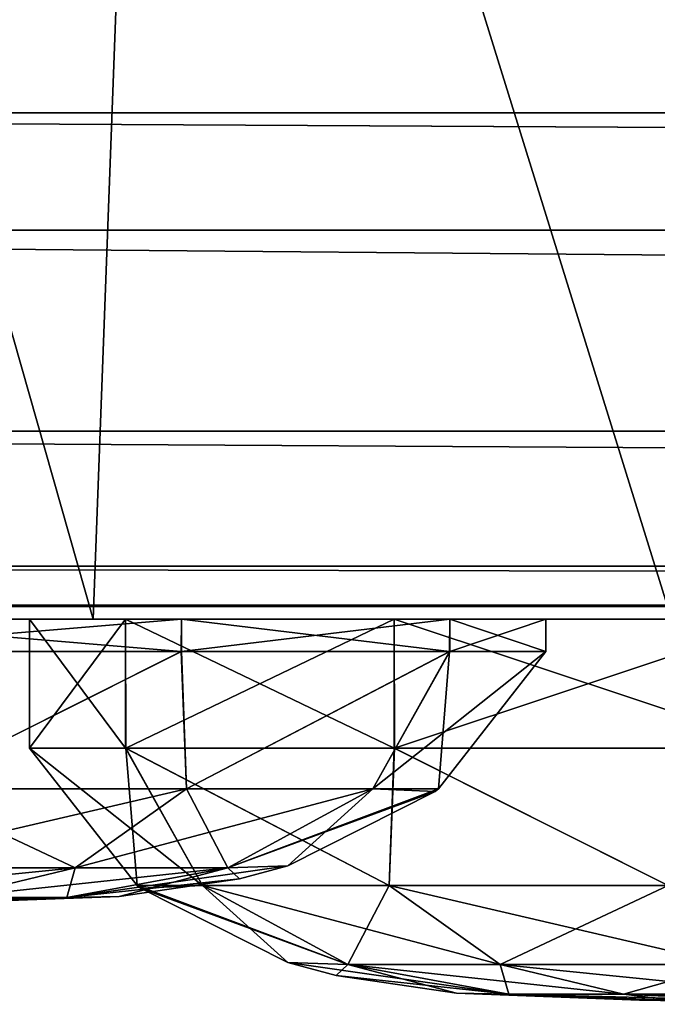
# Model space of a CAD drawing. Units: millimetres. Extents: x -180 to 180, y -30 to 19.
# Drawn here: x -143 to -133, y -19 to -4 of the extents above; entities that cross this region are included whole.
import ezdxf

# ---------------------------------------------------------------- set-up
doc = ezdxf.new("R2010")
doc.units = ezdxf.units.MM
doc.header["$LTSCALE"] = 70.730452
for name, color, linetype in [('27', 7, 'CONTINUOUS'), ('28', 7, 'CONTINUOUS'), ('33', 7, 'CONTINUOUS'), ('39', 7, 'CONTINUOUS'), ('40', 7, 'CONTINUOUS'), ('41', 7, 'CONTINUOUS'), ('42', 7, 'CONTINUOUS'), ('43', 7, 'CONTINUOUS'), ('44', 7, 'CONTINUOUS'), ('45', 7, 'CONTINUOUS'), ('46', 7, 'CONTINUOUS')]:
    doc.layers.add(name, color=color, linetype=linetype)

msp = doc.modelspace()

# ---------------------------------------------------------------- linework, layer by layer
at = {"layer": '27', "linetype": 'Continuous'}
for points in [[(-177.012, -5.157, -14.173), (-176.903, -3.337, -14), (177.012, -5.157, -14.173), (-177.012, -5.157, -14.173)], [(177.012, -5.157, -14.173), (-176.903, -3.337, -14), (176.903, -3.337, -14), (177.012, -5.157, -14.173)], [(-177.118, -6.975, -13.927), (-177.012, -5.157, -14.173), (177.118, -6.975, -13.927), (-177.118, -6.975, -13.927)], [(177.118, -6.975, -13.927), (-177.012, -5.157, -14.173), (177.012, -5.157, -14.173), (177.118, -6.975, -13.927)], [(-177.423, -10.086, -12.35), (-177.118, -6.975, -13.927), (177.423, -10.086, -12.35), (-177.423, -10.086, -12.35)], [(177.423, -10.086, -12.35), (-177.118, -6.975, -13.927), (177.118, -6.975, -13.927), (177.423, -10.086, -12.35)], [(-178.384, -12.177, -9.709), (-177.423, -10.086, -12.35), (178.384, -12.177, -9.709), (-178.384, -12.177, -9.709)], [(178.384, -12.177, -9.709), (-177.423, -10.086, -12.35), (177.423, -10.086, -12.35), (178.384, -12.177, -9.709)], [(-179.188, -12.783, -8.023), (-178.384, -12.177, -9.709), (179.188, -12.783, -8.023), (-179.188, -12.783, -8.023)], [(179.188, -12.783, -8.023), (-178.384, -12.177, -9.709), (178.384, -12.177, -9.709), (179.188, -12.783, -8.023)], [(-180.216, -13, -6.174), (-179.188, -12.783, -8.023), (180.216, -13, -6.174), (-180.216, -13, -6.174)], [(180.216, -13, -6.174), (-179.188, -12.783, -8.023), (179.188, -12.783, -8.023), (180.216, -13, -6.174)]]:
    msp.add_3dface(points, dxfattribs=at)
at = {"layer": '28', "linetype": 'Continuous'}
for points in [[(-180.288, -13, 329.373), (-180.258, -13, 319.407), (-116.323, -13, 330), (-180.288, -13, 329.373)], [(-180.23, -13, 338.582), (-180.288, -13, 329.373), (-115.606, -13, 335.831), (-180.23, -13, 338.582)], [(-180.288, -13, 329.373), (-116.323, -13, 330), (-115.606, -13, 335.831), (-180.288, -13, 329.373)], [(-180.275, -13, 84.392), (-180.272, -13, 74.044), (-11.494, -13, 84.018), (-180.275, -13, 84.392)], [(-180.275, -13, 94.479), (-180.275, -13, 84.392), (-57.636, -13, 91.541), (-180.275, -13, 94.479)], [(-57.636, -13, 91.541), (-180.275, -13, 84.392), (-46.086, -13, 88.035), (-57.636, -13, 91.541)], [(-46.086, -13, 88.035), (-180.275, -13, 84.392), (-34.416, -13, 85.84), (-46.086, -13, 88.035)], [(-34.416, -13, 85.84), (-180.275, -13, 84.392), (-22.896, -13, 84.613), (-34.416, -13, 85.84)], [(-22.896, -13, 84.613), (-180.275, -13, 84.392), (-11.494, -13, 84.018), (-22.896, -13, 84.613)], [(-180.273, -13, 104.328), (-180.275, -13, 94.479), (-79.33, -13, 102.793), (-180.273, -13, 104.328)], [(-79.33, -13, 102.793), (-180.275, -13, 94.479), (-68.714, -13, 96.427), (-79.33, -13, 102.793)], [(-68.714, -13, 96.427), (-180.275, -13, 94.479), (-57.636, -13, 91.541), (-68.714, -13, 96.427)], [(-180.267, -13, 116.312), (-180.273, -13, 104.328), (-88.829, -13, 110.277), (-180.267, -13, 116.312)], [(-88.829, -13, 110.277), (-180.273, -13, 104.328), (-79.33, -13, 102.793), (-88.829, -13, 110.277)], [(-180.272, -13, 74.044), (-180.268, -13, 63.433), (180.272, -13, 74.044), (-180.272, -13, 74.044)], [(180.275, -13, 84.392), (-180.272, -13, 74.044), (180.272, -13, 74.044), (180.275, -13, 84.392)], [(-180.272, -13, 74.044), (180.275, -13, 84.392), (0, -13, 83.848), (-180.272, -13, 74.044)], [(-11.494, -13, 84.018), (-180.272, -13, 74.044), (0, -13, 83.848), (-11.494, -13, 84.018)], [(-180.268, -13, 63.433), (-180.261, -13, 52.568), (180.268, -13, 63.433), (-180.268, -13, 63.433)], [(180.272, -13, 74.044), (-180.268, -13, 63.433), (180.268, -13, 63.433), (180.272, -13, 74.044)], [(-180.257, -13, 127.925), (-180.267, -13, 116.312), (-101.092, -13, 123.878), (-180.257, -13, 127.925)], [(-101.092, -13, 123.878), (-180.267, -13, 116.312), (-95.97, -13, 117.467), (-101.092, -13, 123.878)], [(-95.97, -13, 117.467), (-180.267, -13, 116.312), (-88.829, -13, 110.277), (-95.97, -13, 117.467)], [(-180.261, -13, 52.568), (-180.253, -13, 41.422), (180.261, -13, 52.568), (-180.261, -13, 52.568)], [(180.268, -13, 63.433), (-180.261, -13, 52.568), (180.261, -13, 52.568), (180.268, -13, 63.433)], [(-180.258, -13, 319.407), (-180.202, -13, 308.682), (-117.344, -13, 312.415), (-180.258, -13, 319.407)], [(-116.323, -13, 330), (-180.258, -13, 319.407), (-117.344, -13, 312.415), (-116.323, -13, 330)], [(-180.247, -13, 139.195), (-180.257, -13, 127.925), (-107.81, -13, 135.224), (-180.247, -13, 139.195)], [(-107.81, -13, 135.224), (-180.257, -13, 127.925), (-104.895, -13, 129.706), (-107.81, -13, 135.224)], [(-104.895, -13, 129.706), (-180.257, -13, 127.925), (-101.092, -13, 123.878), (-104.895, -13, 129.706)], [(-180.253, -13, 41.422), (-180.245, -13, 29.968), (180.253, -13, 41.422), (-180.253, -13, 41.422)], [(180.261, -13, 52.568), (-180.253, -13, 41.422), (180.253, -13, 41.422), (180.261, -13, 52.568)], [(-180.235, -13, 150.123), (-180.247, -13, 139.195), (-111.959, -13, 146.628), (-180.235, -13, 150.123)], [(-111.959, -13, 146.628), (-180.247, -13, 139.195), (-110.134, -13, 140.81), (-111.959, -13, 146.628)], [(-110.134, -13, 140.81), (-180.247, -13, 139.195), (-107.81, -13, 135.224), (-110.134, -13, 140.81)], [(-180.245, -13, 29.968), (-180.236, -13, 18.215), (180.245, -13, 29.968), (-180.245, -13, 29.968)], [(180.253, -13, 41.422), (-180.245, -13, 29.968), (180.245, -13, 29.968), (180.253, -13, 41.422)], [(-180.236, -13, 18.215), (-180.226, -13, 6.167), (180.236, -13, 18.215), (-180.236, -13, 18.215)], [(180.245, -13, 29.968), (-180.236, -13, 18.215), (180.236, -13, 18.215), (180.245, -13, 29.968)], [(-180.224, -13, 160.713), (-180.235, -13, 150.123), (-114.298, -13, 158.479), (-180.224, -13, 160.713)], [(-114.298, -13, 158.479), (-180.235, -13, 150.123), (-113.32, -13, 152.549), (-114.298, -13, 158.479)], [(-113.32, -13, 152.549), (-180.235, -13, 150.123), (-111.959, -13, 146.628), (-113.32, -13, 152.549)], [(-180.073, -13, 347.098), (-180.23, -13, 338.582), (-114.594, -13, 341.643), (-180.073, -13, 347.098)], [(-114.594, -13, 341.643), (-180.23, -13, 338.582), (-115.606, -13, 335.831), (-114.594, -13, 341.643)], [(-180.226, -13, 6.167), (-180.216, -13, -6.174), (180.226, -13, 6.167), (-180.226, -13, 6.167)], [(180.236, -13, 18.215), (-180.226, -13, 6.167), (180.226, -13, 6.167), (180.236, -13, 18.215)], [(-146.661, -13, 166.877), (-180.224, -13, 160.713), (-115.041, -13, 164.949), (-146.661, -13, 166.877)], [(-115.041, -13, 164.949), (-180.224, -13, 160.713), (-114.298, -13, 158.479), (-115.041, -13, 164.949)], [(-180.216, -13, -6.174), (180.216, -13, -6.174), (180.226, -13, 6.167), (-180.216, -13, -6.174)], [(-180.209, -13, 247.474), (-180.207, -13, 237.009), (-116.606, -13, 247.801), (-180.209, -13, 247.474)], [(-180.208, -13, 257.499), (-180.209, -13, 247.474), (-116.606, -13, 247.801), (-180.208, -13, 257.499)], [(-180.199, -13, 268.929), (-180.208, -13, 257.499), (-116.552, -13, 259.946), (-180.199, -13, 268.929)], [(-116.552, -13, 259.946), (-180.208, -13, 257.499), (-116.606, -13, 247.801), (-116.552, -13, 259.946)], [(-180.207, -13, 237.009), (-180.202, -13, 226.11), (-116.661, -13, 236.311), (-180.207, -13, 237.009)], [(-116.606, -13, 247.801), (-180.207, -13, 237.009), (-116.661, -13, 236.311), (-116.606, -13, 247.801)], [(-180.202, -13, 226.11), (-180.199, -13, 214.744), (-116.714, -13, 225.176), (-180.202, -13, 226.11)], [(-116.661, -13, 236.311), (-180.202, -13, 226.11), (-116.714, -13, 225.176), (-116.661, -13, 236.311)], [(-180.202, -13, 308.682), (-180.174, -13, 299.552), (-117.344, -13, 312.415), (-180.202, -13, 308.682)], [(-180.199, -13, 214.744), (-180.198, -13, 202.917), (-116.748, -13, 214.12), (-180.199, -13, 214.744)], [(-116.714, -13, 225.176), (-180.199, -13, 214.744), (-116.748, -13, 214.12), (-116.714, -13, 225.176)], [(-180.185, -13, 279.721), (-180.199, -13, 268.929), (-116.802, -13, 277.389), (-180.185, -13, 279.721)], [(-116.802, -13, 277.389), (-180.199, -13, 268.929), (-116.552, -13, 259.946), (-116.802, -13, 277.389)], [(-180.198, -13, 202.917), (-153.339, -13, 196.123), (-116.703, -13, 203.039), (-180.198, -13, 202.917)], [(-116.748, -13, 214.12), (-180.198, -13, 202.917), (-116.703, -13, 203.039), (-116.748, -13, 214.12)], [(-180.172, -13, 289.911), (-180.185, -13, 279.721), (-117.28, -13, 294.806), (-180.172, -13, 289.911)], [(-117.28, -13, 294.806), (-180.185, -13, 279.721), (-116.802, -13, 277.389), (-117.28, -13, 294.806)], [(-180.174, -13, 299.552), (-180.172, -13, 289.911), (-117.28, -13, 294.806), (-180.174, -13, 299.552)], [(-117.344, -13, 312.415), (-180.174, -13, 299.552), (-117.28, -13, 294.806), (-117.344, -13, 312.415)], [(-179.769, -13, 357.502), (-180.073, -13, 347.098), (-110.897, -13, 353.022), (-179.769, -13, 357.502)], [(-110.897, -13, 353.022), (-180.073, -13, 347.098), (-114.594, -13, 341.643), (-110.897, -13, 353.022)], [(-179.349, -13, 366.949), (-179.769, -13, 357.502), (-103.711, -13, 363.492), (-179.349, -13, 366.949)], [(-103.711, -13, 363.492), (-179.769, -13, 357.502), (-110.897, -13, 353.022), (-103.711, -13, 363.492)], [(-178.679, -13, 375.498), (-179.349, -13, 366.949), (-86.428, -13, 373.687), (-178.679, -13, 375.498)], [(-86.428, -13, 373.687), (-179.349, -13, 366.949), (-93.146, -13, 371.055), (-86.428, -13, 373.687)], [(-93.146, -13, 371.055), (-179.349, -13, 366.949), (-98.77, -13, 367.75), (-93.146, -13, 371.055)], [(-98.77, -13, 367.75), (-179.349, -13, 366.949), (-103.711, -13, 363.492), (-98.77, -13, 367.75)], [(-131.339, -13, 382.925), (-137.351, -13, 385.82), (-178.679, -13, 375.498), (-131.339, -13, 382.925)], [(-178.679, -13, 375.498), (-137.351, -13, 385.82), (-176.987, -13, 386.595), (-178.679, -13, 375.498)], [(-124.661, -13, 382.925), (-131.339, -13, 382.925), (-178.679, -13, 375.498), (-124.661, -13, 382.925)], [(-124.661, -13, 382.925), (-178.679, -13, 375.498), (-26.615, -13, 380.434), (-124.661, -13, 382.925)], [(-26.615, -13, 380.434), (-178.679, -13, 375.498), (-33.82, -13, 380.153), (-26.615, -13, 380.434)], [(-33.82, -13, 380.153), (-178.679, -13, 375.498), (-42.27, -13, 379.708), (-33.82, -13, 380.153)], [(-42.27, -13, 379.708), (-178.679, -13, 375.498), (-49.735, -13, 379.195), (-42.27, -13, 379.708)], [(-49.735, -13, 379.195), (-178.679, -13, 375.498), (-56.774, -13, 378.585), (-49.735, -13, 379.195)], [(-56.774, -13, 378.585), (-178.679, -13, 375.498), (-67.404, -13, 377.392), (-56.774, -13, 378.585)], [(-67.404, -13, 377.392), (-178.679, -13, 375.498), (-77.806, -13, 375.804), (-67.404, -13, 377.392)], [(-77.806, -13, 375.804), (-178.679, -13, 375.498), (-86.428, -13, 373.687), (-77.806, -13, 375.804)], [(-137.351, -13, 385.82), (-141.514, -13, 391.04), (-176.987, -13, 386.595), (-137.351, -13, 385.82)], [(-176.987, -13, 386.595), (-141.514, -13, 391.04), (-174.511, -13, 395.603), (-176.987, -13, 386.595)], [(-141.514, -13, 391.04), (-143, -13, 397.548), (-174.511, -13, 395.603), (-141.514, -13, 391.04)], [(-174.511, -13, 395.603), (-143, -13, 397.548), (-171.269, -13, 403.22), (-174.511, -13, 395.603)], [(-141.514, -13, 404.055), (-137.351, -13, 409.276), (-171.269, -13, 403.22), (-141.514, -13, 404.055)], [(-171.269, -13, 403.22), (-137.351, -13, 409.276), (-167.16, -13, 410.084), (-171.269, -13, 403.22)], [(-143, -13, 397.548), (-141.514, -13, 404.055), (-171.269, -13, 403.22), (-143, -13, 397.548)], [(-137.351, -13, 409.276), (-131.339, -13, 412.171), (-167.16, -13, 410.084), (-137.351, -13, 409.276)], [(-167.16, -13, 410.084), (-131.339, -13, 412.171), (-162.2, -13, 416.312), (-167.16, -13, 410.084)], [(-162.2, -13, 416.312), (-131.339, -13, 412.171), (162.2, -13, 416.312), (-162.2, -13, 416.312)], [(-156.391, -13, 421.86), (-162.2, -13, 416.312), (156.391, -13, 421.86), (-156.391, -13, 421.86)], [(156.391, -13, 421.86), (-162.2, -13, 416.312), (162.2, -13, 416.312), (156.391, -13, 421.86)], [(-149.7, -13, 426.711), (-156.391, -13, 421.86), (149.7, -13, 426.711), (-149.7, -13, 426.711)], [(149.7, -13, 426.711), (-156.391, -13, 421.86), (156.391, -13, 421.86), (149.7, -13, 426.711)], [(-153.339, -13, 196.123), (-146.661, -13, 196.123), (-116.703, -13, 203.039), (-153.339, -13, 196.123)], [(-142.014, -13, 430.873), (-149.7, -13, 426.711), (142.014, -13, 430.873), (-142.014, -13, 430.873)], [(142.014, -13, 430.873), (-149.7, -13, 426.711), (149.7, -13, 426.711), (142.014, -13, 430.873)], [(-146.661, -13, 196.123), (-140.649, -13, 193.228), (-116.703, -13, 203.039), (-146.661, -13, 196.123)], [(-140.649, -13, 169.772), (-146.661, -13, 166.877), (-115.657, -13, 172.774), (-140.649, -13, 169.772)], [(-115.657, -13, 172.774), (-146.661, -13, 166.877), (-115.041, -13, 164.949), (-115.657, -13, 172.774)], [(-133.055, -13, 434.297), (-142.014, -13, 430.873), (133.055, -13, 434.297), (-133.055, -13, 434.297)], [(133.055, -13, 434.297), (-142.014, -13, 430.873), (142.014, -13, 430.873), (133.055, -13, 434.297)], [(-140.649, -13, 193.228), (-136.486, -13, 188.008), (-116.521, -13, 192.295), (-140.649, -13, 193.228)], [(-116.703, -13, 203.039), (-140.649, -13, 193.228), (-116.521, -13, 192.295), (-116.703, -13, 203.039)], [(-136.486, -13, 174.992), (-140.649, -13, 169.772), (-115.657, -13, 172.774), (-136.486, -13, 174.992)], [(-136.486, -13, 188.008), (-135, -13, 181.5), (-116.17, -13, 182.097), (-136.486, -13, 188.008)], [(-135, -13, 181.5), (-136.486, -13, 174.992), (-116.17, -13, 182.097), (-135, -13, 181.5)], [(-116.521, -13, 192.295), (-136.486, -13, 188.008), (-116.17, -13, 182.097), (-116.521, -13, 192.295)], [(-116.17, -13, 182.097), (-136.486, -13, 174.992), (-115.657, -13, 172.774), (-116.17, -13, 182.097)]]:
    msp.add_3dface(points, dxfattribs=at)
at = {"layer": '33', "linetype": 'Continuous'}
for points in [[(-149.7, -13, 426.711), (-142.014, -13, 430.873), (-149.338, 12.766, 424.266), (-149.7, -13, 426.711)], [(-149.338, 12.766, 424.266), (-142.014, -13, 430.873), (-141.052, 12.766, 428.836), (-149.338, 12.766, 424.266)], [(-142.014, -13, 430.873), (-133.055, -13, 434.297), (-141.052, 12.766, 428.836), (-142.014, -13, 430.873)], [(-141.052, 12.766, 428.836), (-133.055, -13, 434.297), (-131.381, 12.766, 432.447), (-141.052, 12.766, 428.836)]]:
    msp.add_3dface(points, dxfattribs=at)
at = {"layer": '39', "linetype": 'Continuous'}
for points in [[(-140.649, -13, 193.228), (-146.661, -13, 196.123), (-140.653, -13.5, 193.232), (-140.649, -13, 193.228)], [(-140.653, -13.5, 193.232), (-146.661, -13, 196.123), (-146.659, -13.5, 196.123), (-140.653, -13.5, 193.232)], [(-136.492, -13.5, 188.022), (-140.649, -13, 193.228), (-140.653, -13.5, 193.232), (-136.492, -13.5, 188.022)], [(-136.486, -13, 188.008), (-140.649, -13, 193.228), (-136.492, -13.5, 188.022), (-136.486, -13, 188.008)], [(-135, -13.5, 181.5), (-136.486, -13, 188.008), (-136.492, -13.5, 188.022), (-135, -13.5, 181.5)], [(-135, -13, 181.5), (-136.486, -13, 188.008), (-135, -13.5, 181.5), (-135, -13, 181.5)]]:
    msp.add_3dface(points, dxfattribs=at)
at = {"layer": '40', "linetype": 'Continuous'}
for points in [[(-146.661, -13, 166.877), (-140.649, -13, 169.772), (-146.663, -13.5, 166.876), (-146.661, -13, 166.877)], [(-146.663, -13.5, 166.876), (-140.649, -13, 169.772), (-140.647, -13.5, 169.773), (-146.663, -13.5, 166.876)], [(-140.649, -13, 169.772), (-136.486, -13, 174.992), (-140.647, -13.5, 169.773), (-140.649, -13, 169.772)], [(-140.647, -13.5, 169.773), (-136.486, -13, 174.992), (-136.486, -13.5, 174.99), (-140.647, -13.5, 169.773)], [(-136.486, -13, 174.992), (-135, -13, 181.5), (-136.486, -13.5, 174.99), (-136.486, -13, 174.992)], [(-135, -13, 181.5), (-135, -13.5, 181.5), (-136.486, -13.5, 174.99), (-135, -13, 181.5)]]:
    msp.add_3dface(points, dxfattribs=at)
at = {"layer": '41', "linetype": 'Continuous'}
for points in [[(-140.653, -13.5, 193.232), (-146.659, -13.5, 196.123), (-144.896, -15.626, 193.821), (-140.653, -13.5, 193.232)], [(-140.57, -15.626, 190.93), (-140.653, -13.5, 193.232), (-144.896, -15.626, 193.821), (-140.57, -15.626, 190.93)], [(-136.492, -13.5, 188.022), (-140.653, -13.5, 193.232), (-140.57, -15.626, 190.93), (-136.492, -13.5, 188.022)], [(-137.679, -15.626, 186.604), (-136.492, -13.5, 188.022), (-140.57, -15.626, 190.93), (-137.679, -15.626, 186.604)], [(-136.665, -15.627, 181.5), (-136.492, -13.5, 188.022), (-137.679, -15.626, 186.604), (-136.665, -15.627, 181.5)], [(-135, -13.5, 181.5), (-136.492, -13.5, 188.022), (-136.665, -15.627, 181.5), (-135, -13.5, 181.5)], [(-142.292, -16.852, 189.208), (-144.896, -15.626, 193.821), (-145.829, -16.852, 191.571), (-142.292, -16.852, 189.208)], [(-140.57, -15.626, 190.93), (-144.896, -15.626, 193.821), (-142.292, -16.852, 189.208), (-140.57, -15.626, 190.93)], [(-139.929, -16.852, 185.671), (-140.57, -15.626, 190.93), (-142.292, -16.852, 189.208), (-139.929, -16.852, 185.671)], [(-137.679, -15.626, 186.604), (-140.57, -15.626, 190.93), (-139.929, -16.852, 185.671), (-137.679, -15.626, 186.604)], [(-139, -16.821, 181.5), (-137.679, -15.626, 186.604), (-139.929, -16.852, 185.671), (-139, -16.821, 181.5)], [(-136.718, -15.669, 181.5), (-137.679, -15.626, 186.604), (-139, -16.821, 181.5), (-136.718, -15.669, 181.5)], [(-136.665, -15.627, 181.5), (-137.679, -15.626, 186.604), (-136.718, -15.669, 181.5), (-136.665, -15.627, 181.5)], [(-142.292, -16.852, 189.208), (-145.829, -16.852, 191.571), (-144.203, -17.31, 187.297), (-142.292, -16.852, 189.208)], [(-142.426, -17.31, 184.637), (-142.292, -16.852, 189.208), (-144.203, -17.31, 187.297), (-142.426, -17.31, 184.637)], [(-139.929, -16.852, 185.671), (-142.292, -16.852, 189.208), (-142.426, -17.31, 184.637), (-139.929, -16.852, 185.671)], [(-141.615, -17.296, 181.5), (-139.929, -16.852, 185.671), (-142.426, -17.31, 184.637), (-141.615, -17.296, 181.5)], [(-139.748, -17.021, 181.5), (-139.929, -16.852, 185.671), (-141.615, -17.296, 181.5), (-139.748, -17.021, 181.5)], [(-139, -16.821, 181.5), (-139.929, -16.852, 185.671), (-139.748, -17.021, 181.5), (-139, -16.821, 181.5)], [(-142.426, -17.31, 184.637), (-144.203, -17.31, 187.297), (-144.958, -17.401, 183.589), (-142.426, -17.31, 184.637)], [(-144.543, -17.401, 181.5), (-142.426, -17.31, 184.637), (-144.958, -17.401, 183.589), (-144.543, -17.401, 181.5)], [(-144.453, -17.4, 181.5), (-142.426, -17.31, 184.637), (-144.543, -17.401, 181.5), (-144.453, -17.4, 181.5)], [(-141.615, -17.296, 181.5), (-142.426, -17.31, 184.637), (-144.453, -17.4, 181.5), (-141.615, -17.296, 181.5)]]:
    msp.add_3dface(points, dxfattribs=at)
at = {"layer": '42', "linetype": 'Continuous'}
for points in [[(-146.663, -13.5, 166.876), (-140.647, -13.5, 169.773), (-144.896, -15.626, 169.179), (-146.663, -13.5, 166.876)], [(-144.896, -15.626, 169.179), (-140.647, -13.5, 169.773), (-140.57, -15.626, 172.07), (-144.896, -15.626, 169.179)], [(-140.647, -13.5, 169.773), (-136.486, -13.5, 174.99), (-140.57, -15.626, 172.07), (-140.647, -13.5, 169.773)], [(-140.57, -15.626, 172.07), (-136.486, -13.5, 174.99), (-137.679, -15.626, 176.396), (-140.57, -15.626, 172.07)], [(-136.486, -13.5, 174.99), (-135, -13.5, 181.5), (-137.679, -15.626, 176.396), (-136.486, -13.5, 174.99)], [(-135, -13.5, 181.5), (-136.665, -15.627, 181.5), (-137.679, -15.626, 176.396), (-135, -13.5, 181.5)], [(-144.896, -15.626, 169.179), (-140.57, -15.626, 172.07), (-145.829, -16.852, 171.429), (-144.896, -15.626, 169.179)], [(-145.829, -16.852, 171.429), (-140.57, -15.626, 172.07), (-142.292, -16.852, 173.792), (-145.829, -16.852, 171.429)], [(-140.57, -15.626, 172.07), (-137.679, -15.626, 176.396), (-142.292, -16.852, 173.792), (-140.57, -15.626, 172.07)], [(-142.292, -16.852, 173.792), (-137.679, -15.626, 176.396), (-139.929, -16.852, 177.329), (-142.292, -16.852, 173.792)], [(-137.679, -15.626, 176.396), (-136.665, -15.627, 181.5), (-139.929, -16.852, 177.329), (-137.679, -15.626, 176.396)], [(-136.665, -15.627, 181.5), (-136.718, -15.669, 181.5), (-139.929, -16.852, 177.329), (-136.665, -15.627, 181.5)], [(-136.718, -15.669, 181.5), (-139, -16.821, 181.5), (-139.929, -16.852, 177.329), (-136.718, -15.669, 181.5)], [(-145.829, -16.852, 171.429), (-142.292, -16.852, 173.792), (-146.863, -17.31, 173.926), (-145.829, -16.852, 171.429)], [(-146.863, -17.31, 173.926), (-142.292, -16.852, 173.792), (-144.203, -17.31, 175.703), (-146.863, -17.31, 173.926)], [(-142.292, -16.852, 173.792), (-139.929, -16.852, 177.329), (-144.203, -17.31, 175.703), (-142.292, -16.852, 173.792)], [(-144.203, -17.31, 175.703), (-139.929, -16.852, 177.329), (-142.426, -17.31, 178.363), (-144.203, -17.31, 175.703)], [(-139, -16.821, 181.5), (-139.748, -17.021, 181.5), (-142.426, -17.31, 178.363), (-139, -16.821, 181.5)], [(-139.929, -16.852, 177.329), (-139, -16.821, 181.5), (-142.426, -17.31, 178.363), (-139.929, -16.852, 177.329)], [(-139.748, -17.021, 181.5), (-141.615, -17.296, 181.5), (-142.426, -17.31, 178.363), (-139.748, -17.021, 181.5)], [(-144.203, -17.31, 175.703), (-142.426, -17.31, 178.363), (-146.141, -17.401, 177.641), (-144.203, -17.31, 175.703)], [(-146.141, -17.401, 177.641), (-142.426, -17.31, 178.363), (-144.958, -17.401, 179.411), (-146.141, -17.401, 177.641)], [(-141.615, -17.296, 181.5), (-144.453, -17.4, 181.5), (-144.958, -17.401, 179.411), (-141.615, -17.296, 181.5)], [(-142.426, -17.31, 178.363), (-141.615, -17.296, 181.5), (-144.958, -17.401, 179.411), (-142.426, -17.31, 178.363)]]:
    msp.add_3dface(points, dxfattribs=at)
at = {"layer": '43', "linetype": 'Continuous'}
for points in [[(-141.514, -13, 404.055), (-143, -13, 397.548), (-141.514, -15, 404.058), (-141.514, -13, 404.055)], [(-141.514, -15, 404.058), (-143, -13, 397.548), (-143, -15, 397.548), (-141.514, -15, 404.058)], [(-137.351, -13, 409.276), (-141.514, -13, 404.055), (-137.353, -15, 409.275), (-137.351, -13, 409.276)], [(-137.353, -15, 409.275), (-141.514, -13, 404.055), (-141.514, -15, 404.058), (-137.353, -15, 409.275)], [(-131.337, -15, 412.172), (-137.351, -13, 409.276), (-137.353, -15, 409.275), (-131.337, -15, 412.172)], [(-131.339, -13, 412.171), (-137.351, -13, 409.276), (-131.337, -15, 412.172), (-131.339, -13, 412.171)]]:
    msp.add_3dface(points, dxfattribs=at)
at = {"layer": '44', "linetype": 'Continuous'}
for points in [[(-143, -13, 397.548), (-141.514, -13, 391.04), (-143, -15, 397.548), (-143, -13, 397.548)], [(-143, -15, 397.548), (-141.514, -13, 391.04), (-141.508, -15, 391.026), (-143, -15, 397.548)], [(-141.514, -13, 391.04), (-137.351, -13, 385.82), (-141.508, -15, 391.026), (-141.514, -13, 391.04)], [(-141.508, -15, 391.026), (-137.351, -13, 385.82), (-137.347, -15, 385.816), (-141.508, -15, 391.026)], [(-137.351, -13, 385.82), (-131.339, -13, 382.925), (-137.347, -15, 385.816), (-137.351, -13, 385.82)], [(-137.347, -15, 385.816), (-131.339, -13, 382.925), (-131.341, -15, 382.925), (-137.347, -15, 385.816)]]:
    msp.add_3dface(points, dxfattribs=at)
at = {"layer": '45', "linetype": 'Continuous'}
for points in [[(-141.514, -15, 404.058), (-143, -15, 397.548), (-140.321, -17.126, 402.651), (-141.514, -15, 404.058)], [(-140.321, -17.126, 402.651), (-143, -15, 397.548), (-141.335, -17.127, 397.548), (-140.321, -17.126, 402.651)], [(-137.353, -15, 409.275), (-141.514, -15, 404.058), (-137.43, -17.126, 406.978), (-137.353, -15, 409.275)], [(-137.43, -17.126, 406.978), (-141.514, -15, 404.058), (-140.321, -17.126, 402.651), (-137.43, -17.126, 406.978)], [(-133.104, -17.126, 409.869), (-137.353, -15, 409.275), (-137.43, -17.126, 406.978), (-133.104, -17.126, 409.869)], [(-131.337, -15, 412.172), (-137.353, -15, 409.275), (-133.104, -17.126, 409.869), (-131.337, -15, 412.172)], [(-140.321, -17.126, 402.651), (-141.335, -17.127, 397.548), (-138.071, -18.352, 401.719), (-140.321, -17.126, 402.651)], [(-138.071, -18.352, 401.719), (-141.335, -17.127, 397.548), (-141.282, -17.169, 397.548), (-138.071, -18.352, 401.719)], [(-139, -18.321, 397.548), (-138.071, -18.352, 401.719), (-141.282, -17.169, 397.548), (-139, -18.321, 397.548)], [(-137.43, -17.126, 406.978), (-140.321, -17.126, 402.651), (-135.708, -18.352, 405.256), (-137.43, -17.126, 406.978)], [(-135.708, -18.352, 405.256), (-140.321, -17.126, 402.651), (-138.071, -18.352, 401.719), (-135.708, -18.352, 405.256)], [(-133.104, -17.126, 409.869), (-137.43, -17.126, 406.978), (-132.171, -18.352, 407.618), (-133.104, -17.126, 409.869)], [(-132.171, -18.352, 407.618), (-137.43, -17.126, 406.978), (-135.708, -18.352, 405.256), (-132.171, -18.352, 407.618)], [(-138.071, -18.352, 401.719), (-139, -18.321, 397.548), (-135.574, -18.81, 400.685), (-138.071, -18.352, 401.719)], [(-135.574, -18.81, 400.685), (-139, -18.321, 397.548), (-138.252, -18.521, 397.548), (-135.574, -18.81, 400.685)], [(-135.708, -18.352, 405.256), (-138.071, -18.352, 401.719), (-133.797, -18.81, 403.345), (-135.708, -18.352, 405.256)], [(-133.797, -18.81, 403.345), (-138.071, -18.352, 401.719), (-135.574, -18.81, 400.685), (-133.797, -18.81, 403.345)], [(-132.171, -18.352, 407.618), (-135.708, -18.352, 405.256), (-131.137, -18.81, 405.122), (-132.171, -18.352, 407.618)], [(-131.137, -18.81, 405.122), (-135.708, -18.352, 405.256), (-133.797, -18.81, 403.345), (-131.137, -18.81, 405.122)], [(-136.385, -18.796, 397.548), (-135.574, -18.81, 400.685), (-138.252, -18.521, 397.548), (-136.385, -18.796, 397.548)], [(-135.574, -18.81, 400.685), (-136.385, -18.796, 397.548), (-133.042, -18.901, 399.637), (-135.574, -18.81, 400.685)], [(-133.042, -18.901, 399.637), (-136.385, -18.796, 397.548), (-133.547, -18.9, 397.548), (-133.042, -18.901, 399.637)], [(-133.797, -18.81, 403.345), (-135.574, -18.81, 400.685), (-131.859, -18.901, 401.407), (-133.797, -18.81, 403.345)], [(-131.859, -18.901, 401.407), (-135.574, -18.81, 400.685), (-133.042, -18.901, 399.637), (-131.859, -18.901, 401.407)], [(-131.137, -18.81, 405.122), (-133.797, -18.81, 403.345), (-130.089, -18.901, 402.59), (-131.137, -18.81, 405.122)], [(-130.089, -18.901, 402.59), (-133.797, -18.81, 403.345), (-131.859, -18.901, 401.407), (-130.089, -18.901, 402.59)], [(-133.457, -18.901, 397.548), (-133.042, -18.901, 399.637), (-133.547, -18.9, 397.548), (-133.457, -18.901, 397.548)], [(-133.042, -18.901, 399.637), (-133.457, -18.901, 397.548), (-130.571, -18.963, 398.613), (-133.042, -18.901, 399.637)], [(-130.571, -18.963, 398.613), (-133.457, -18.901, 397.548), (-130.645, -18.966, 397.548), (-130.571, -18.963, 398.613)]]:
    msp.add_3dface(points, dxfattribs=at)
at = {"layer": '46', "linetype": 'Continuous'}
for points in [[(-143, -15, 397.548), (-141.508, -15, 391.026), (-141.335, -17.127, 397.548), (-143, -15, 397.548)], [(-141.508, -15, 391.026), (-137.347, -15, 385.816), (-137.43, -17.126, 388.118), (-141.508, -15, 391.026)], [(-141.335, -17.127, 397.548), (-141.508, -15, 391.026), (-140.321, -17.126, 392.444), (-141.335, -17.127, 397.548)], [(-140.321, -17.126, 392.444), (-141.508, -15, 391.026), (-137.43, -17.126, 388.118), (-140.321, -17.126, 392.444)], [(-137.43, -17.126, 388.118), (-137.347, -15, 385.816), (-133.104, -17.126, 385.227), (-137.43, -17.126, 388.118)], [(-137.347, -15, 385.816), (-131.341, -15, 382.925), (-133.104, -17.126, 385.227), (-137.347, -15, 385.816)], [(-141.282, -17.169, 397.548), (-141.335, -17.127, 397.548), (-140.321, -17.126, 392.444), (-141.282, -17.169, 397.548)], [(-139, -18.321, 397.548), (-141.282, -17.169, 397.548), (-140.321, -17.126, 392.444), (-139, -18.321, 397.548)], [(-139, -18.321, 397.548), (-140.321, -17.126, 392.444), (-138.071, -18.352, 393.377), (-139, -18.321, 397.548)], [(-140.321, -17.126, 392.444), (-137.43, -17.126, 388.118), (-138.071, -18.352, 393.377), (-140.321, -17.126, 392.444)], [(-138.071, -18.352, 393.377), (-137.43, -17.126, 388.118), (-135.708, -18.352, 389.84), (-138.071, -18.352, 393.377)], [(-137.43, -17.126, 388.118), (-133.104, -17.126, 385.227), (-135.708, -18.352, 389.84), (-137.43, -17.126, 388.118)], [(-135.708, -18.352, 389.84), (-133.104, -17.126, 385.227), (-132.171, -18.352, 387.477), (-135.708, -18.352, 389.84)], [(-138.252, -18.521, 397.548), (-139, -18.321, 397.548), (-138.071, -18.352, 393.377), (-138.252, -18.521, 397.548)], [(-136.385, -18.796, 397.548), (-138.252, -18.521, 397.548), (-138.071, -18.352, 393.377), (-136.385, -18.796, 397.548)], [(-136.385, -18.796, 397.548), (-138.071, -18.352, 393.377), (-135.574, -18.81, 394.411), (-136.385, -18.796, 397.548)], [(-138.071, -18.352, 393.377), (-135.708, -18.352, 389.84), (-135.574, -18.81, 394.411), (-138.071, -18.352, 393.377)], [(-135.708, -18.352, 389.84), (-132.171, -18.352, 387.477), (-133.797, -18.81, 391.751), (-135.708, -18.352, 389.84)], [(-135.574, -18.81, 394.411), (-135.708, -18.352, 389.84), (-133.797, -18.81, 391.751), (-135.574, -18.81, 394.411)], [(-133.797, -18.81, 391.751), (-132.171, -18.352, 387.477), (-131.137, -18.81, 389.974), (-133.797, -18.81, 391.751)], [(-133.547, -18.9, 397.548), (-136.385, -18.796, 397.548), (-135.574, -18.81, 394.411), (-133.547, -18.9, 397.548)], [(-133.457, -18.901, 397.548), (-133.547, -18.9, 397.548), (-135.574, -18.81, 394.411), (-133.457, -18.901, 397.548)], [(-133.457, -18.901, 397.548), (-135.574, -18.81, 394.411), (-133.042, -18.901, 395.459), (-133.457, -18.901, 397.548)], [(-135.574, -18.81, 394.411), (-133.797, -18.81, 391.751), (-133.042, -18.901, 395.459), (-135.574, -18.81, 394.411)], [(-133.797, -18.81, 391.751), (-131.137, -18.81, 389.974), (-131.859, -18.901, 393.689), (-133.797, -18.81, 391.751)], [(-133.042, -18.901, 395.459), (-133.797, -18.81, 391.751), (-131.859, -18.901, 393.689), (-133.042, -18.901, 395.459)], [(-130.645, -18.966, 397.548), (-133.457, -18.901, 397.548), (-133.042, -18.901, 395.459), (-130.645, -18.966, 397.548)]]:
    msp.add_3dface(points, dxfattribs=at)

doc.saveas('drawing.dxf')
